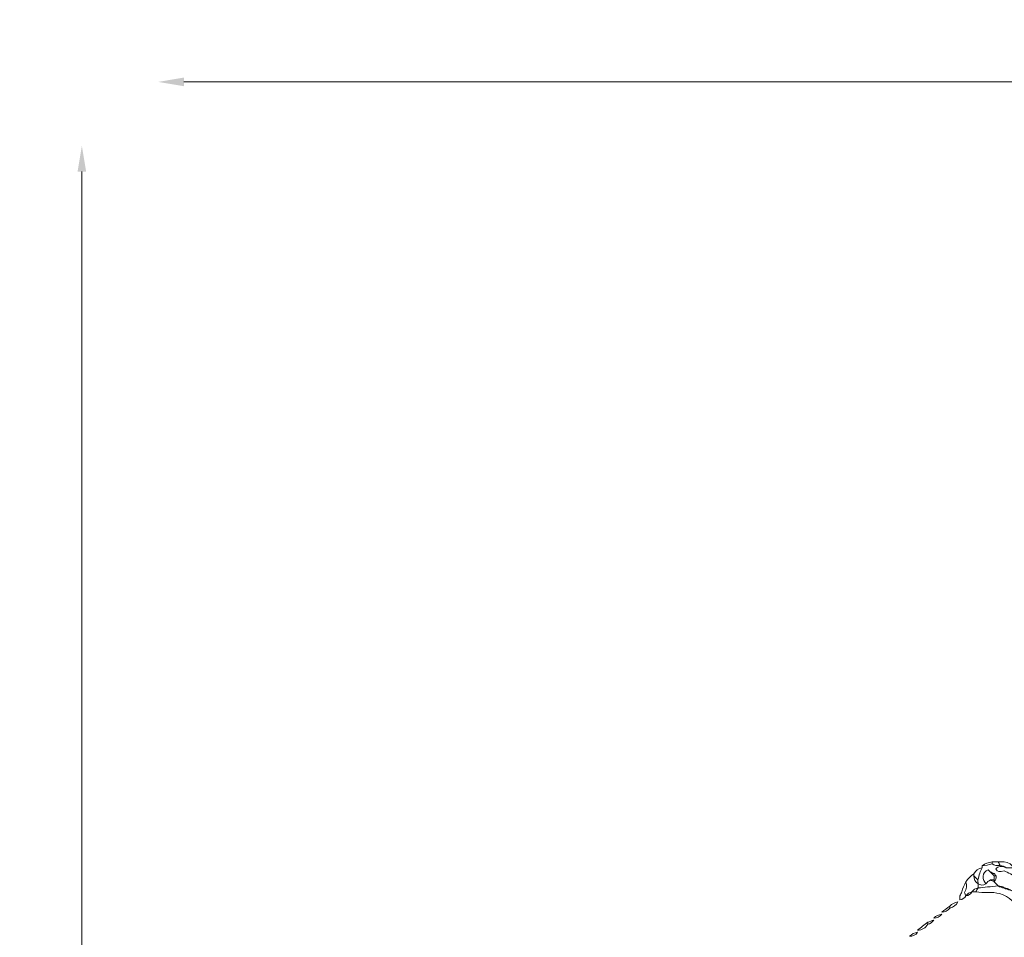
# Model space of a CAD drawing. Units: millimetres. Extents: x -6390 to 21332, y 0 to 40507.
# Drawn here: x -6390 to -1798, y 24448 to 28726 of the extents above; entities that cross this region are included whole.
import ezdxf

# ---------------------------------------------------------------- set-up
doc = ezdxf.new("R2010")
doc.units = ezdxf.units.MM
doc.layers.add('katman 1', color=7, linetype='Continuous', lineweight=0)
doc.styles.get("Standard").update_dxf_attribs({"font": 'arial.ttf'})
doc.dimstyles.new('ISO-25 (BySec)', dxfattribs={"dimtxt": 120, "dimasz": 60, "dimexe": 1.25, "dimexo": 0.625, "dimgap": 80, "dimtad": 1, "dimlfac": 0.1, "dimrnd": 5, "dimtxsty": 'Standard', "dimcen": 0, "dimse1": 1, "dimse2": 1, "dimclrd": 256, "dimclre": 256, "dimclrt": 256, "dimadec": 0, "dimazin": 0, "dimtfac": 1, "dimtmove": 1, "dimatfit": 3, "dimldrblk": 'DOTBLANK', "dimfxl": 1, "dimlwd": 5, "dimlwe": 5, "dimarcsym": 0})

# ---------------------------------------------------------------- blocks, each defined once
blk = doc.blocks.new('*D16')
at = {"lineweight": 5, "transparency": 16777216}
blk.add_line((6760.6, 28436.3), (-5624.6, 28436.3), dxfattribs=at)
at = {"transparency": 16777216}
for points in [[(-5624.6, 28456.3), (-5624.6, 28416.3), (-5744.6, 28436.3)], [(6760.6, 28456.3), (6760.6, 28416.3), (6880.6, 28436.3)]]:
    blk.add_solid(points, dxfattribs=at)
at = {"layer": 'Defpoints', "color": 0, "transparency": 16777216}
for p in [(-5744.6, 28436.3), (6880.6, 20423.7), (-5744.6, 20347.9)]:
    blk.add_point(p, dxfattribs=at)
at = {"transparency": 16777216, "insert": (568, 28608.2), "char_height": 180, "attachment_point": 5}
blk.add_mtext('1265', dxfattribs=at)
blk = doc.blocks.new('_DotBlank')
at = {"color": 0, "linetype": 'ByBlock', "lineweight": -2}
blk.add_line((-0.5, 0), (-1, 0), dxfattribs=at)
blk.add_circle((0, 0), 0.5, dxfattribs=at)
blk = doc.blocks.new('*D18')
at = {"lineweight": 5, "transparency": 16777216}
blk.add_line((-6100.4, 20355.9), (-6100.4, 28018.2), dxfattribs=at)
at = {"transparency": 16777216}
for points in [[(-6120.4, 28018.2), (-6080.4, 28018.2), (-6100.4, 28138.2)], [(-6120.4, 20355.9), (-6080.4, 20355.9), (-6100.4, 20235.9)]]:
    blk.add_solid(points, dxfattribs=at)
at = {"layer": 'Defpoints', "color": 0, "transparency": 16777216}
for p in [(-6100.4, 28138.2), (264, 28138.2), (-5676, 20235.9)]:
    blk.add_point(p, dxfattribs=at)
at = {"transparency": 16777216, "insert": (-6272.3, 24187), "char_height": 180, "attachment_point": 5, "rotation": 90}
blk.add_mtext('790', dxfattribs=at)
blk = doc.blocks.new('C')
at = {"layer": 'katman 1'}
for points, knots in [([(-8708.65, 22530.36), (-8708.64, 22530.59), (-8708.64, 22530.82), (-8708.64, 22531.05), (-8707.47, 22531.03), (-8706.34, 22531.22), (-8705.26, 22531.71), (-8704.45, 22531.13), (-8703.51, 22531.04), (-8702.55, 22531.06), (-8701.81, 22531), (-8701.11, 22530.83), (-8700.49, 22530.38), (-8702.06, 22531.06), (-8703.24, 22530.92), (-8704.02, 22529.96), (-8703.54, 22528.99), (-8702.62, 22528.78), (-8701.26, 22529.34), (-8699.9, 22528.64), (-8698.19, 22528.07), (-8697.25, 22526.82), (-8697.46, 22526.23), (-8697.64, 22525.72), (-8697.85, 22525.11), (-8695.32, 22521.76), (-8690.55, 22519.45), (-8687.66, 22516.16), (-8687.89, 22516.16), (-8688.11, 22516.16), (-8688.34, 22516.16), (-8688.79, 22516.48), (-8689.24, 22516.8), (-8689.67, 22517.15), (-8690.28, 22517.65), (-8690.95, 22518.02), (-8691.72, 22518.19), (-8691.72, 22518.19), (-8691.72, 22518.19), (-8691.72, 22518.19), (-8692.35, 22519.23), (-8693.2, 22519.97), (-8694.43, 22520.22), (-8695.24, 22521.42), (-8696.45, 22521.97), (-8697.82, 22522.25), (-8697.82, 22522.25), (-8697.81, 22522.24), (-8697.81, 22522.24), (-8698.26, 22522.47), (-8698.72, 22522.7), (-8699.18, 22522.93), (-8699.18, 22522.93), (-8699.16, 22522.92), (-8699.16, 22522.92), (-8699.76, 22523.38), (-8700.46, 22523.56), (-8701.21, 22523.6), (-8701.21, 22523.6), (-8701.19, 22523.6), (-8701.19, 22523.6), (-8701.79, 22524.06), (-8702.49, 22524.24), (-8703.24, 22524.28), (-8703.24, 22524.28), (-8703.22, 22524.27), (-8703.22, 22524.27), (-8703.67, 22524.71), (-8704.13, 22525.15), (-8704.59, 22525.59), (-8704.11, 22526.19), (-8703.87, 22526.88), (-8703.9, 22527.66), (-8704.11, 22527.91), (-8704.32, 22528.15), (-8704.54, 22528.39), (-8705, 22528.6), (-8705.47, 22528.81), (-8705.94, 22529.02), (-8706.15, 22529.23), (-8706.37, 22529.44), (-8706.55, 22529.62), (-8708.84, 22528.99), (-8708.54, 22526.16), (-8707.32, 22524.94), (-8708.22, 22524.25), (-8709.11, 22524.54), (-8710, 22524.96), (-8710, 22524.96), (-8709.99, 22524.94), (-8709.99, 22524.94), (-8710, 22525.4), (-8710.01, 22525.85), (-8710.02, 22526.3), (-8709.81, 22527.04), (-8709.63, 22527.79), (-8709.39, 22528.52), (-8709.18, 22529.15), (-8708.9, 22529.75), (-8708.65, 22530.36)], [0, 0, 0, 0, 1, 1, 1, 2, 2, 2, 3, 3, 3, 4, 4, 4, 5, 5, 5, 6, 6, 6, 7, 7, 7, 8, 8, 8, 9, 9, 9, 10, 10, 10, 11, 11, 11, 12, 12, 12, 13, 13, 13, 14, 14, 14, 15, 15, 15, 16, 16, 16, 17, 17, 17, 18, 18, 18, 19, 19, 19, 20, 20, 20, 21, 21, 21, 22, 22, 22, 23, 23, 23, 24, 24, 24, 25, 25, 25, 26, 26, 26, 27, 27, 27, 28, 28, 28, 29, 29, 29, 30, 30, 30, 31, 31, 31, 32, 32, 32, 33, 33, 33, 33]), ([(-8705.26, 22532.38), (-8705.26, 22532.16), (-8705.26, 22531.93), (-8705.26, 22531.71), (-8706.34, 22531.22), (-8707.47, 22531.03), (-8708.64, 22531.05), (-8707.63, 22531.8), (-8706.46, 22532.13), (-8705.26, 22532.38)], [0, 0, 0, 0, 1, 1, 1, 2, 2, 2, 3, 3, 3, 3]), ([(-8703.21, 22532.37), (-8702.99, 22531.94), (-8702.77, 22531.5), (-8702.55, 22531.06), (-8703.51, 22531.04), (-8704.45, 22531.13), (-8705.26, 22531.71), (-8705.26, 22531.93), (-8705.26, 22532.16), (-8705.26, 22532.38), (-8704.57, 22532.38), (-8703.89, 22532.38), (-8703.21, 22532.37)], [0, 0, 0, 0, 1, 1, 1, 2, 2, 2, 3, 3, 3, 4, 4, 4, 4]), ([(-8700.49, 22530.38), (-8701.11, 22530.83), (-8701.81, 22531), (-8702.55, 22531.06), (-8702.77, 22531.5), (-8702.99, 22531.94), (-8703.21, 22532.37), (-8701.82, 22532.42), (-8700.45, 22532.37), (-8699.17, 22531.72), (-8698.72, 22531.27), (-8698.27, 22530.82), (-8697.81, 22530.37), (-8698.71, 22530.37), (-8699.6, 22530.37), (-8700.49, 22530.38)], [0, 0, 0, 0, 1, 1, 1, 2, 2, 2, 3, 3, 3, 4, 4, 4, 5, 5, 5, 5]), ([(-8714.06, 22525.62), (-8713.37, 22526.74), (-8712.46, 22527.64), (-8711.36, 22528.34), (-8711.36, 22528.11), (-8711.35, 22527.88), (-8711.35, 22527.65), (-8711.33, 22526.54), (-8710.96, 22525.59), (-8709.99, 22524.94), (-8709.99, 22524.94), (-8710, 22524.96), (-8710, 22524.96), (-8710, 22524.5), (-8710, 22524.05), (-8710, 22523.59), (-8710, 22523.59), (-8710, 22523.6), (-8710, 22523.6), (-8710.87, 22523.43), (-8711.55, 22522.98), (-8712.03, 22522.24), (-8712.03, 22522.24), (-8712.03, 22522.25), (-8712.03, 22522.25), (-8712.89, 22522.08), (-8713.57, 22521.63), (-8714.06, 22520.89), (-8714.06, 22520.89), (-8714.06, 22520.89), (-8714.06, 22520.89), (-8714.22, 22521.29), (-8714.38, 22521.69), (-8714.55, 22522.1), (-8713.84, 22523.24), (-8713.68, 22524.41), (-8714.06, 22525.62)], [0, 0, 0, 0, 1, 1, 1, 2, 2, 2, 3, 3, 3, 4, 4, 4, 5, 5, 5, 6, 6, 6, 7, 7, 7, 8, 8, 8, 9, 9, 9, 10, 10, 10, 11, 11, 11, 12, 12, 12, 12]), ([(-8711.35, 22527.65), (-8711.35, 22527.88), (-8711.36, 22528.11), (-8711.36, 22528.34), (-8710.72, 22529.36), (-8709.89, 22530.14), (-8708.65, 22530.36), (-8708.9, 22529.75), (-8709.18, 22529.15), (-8709.39, 22528.52), (-8709.63, 22527.79), (-8709.81, 22527.04), (-8710.02, 22526.3), (-8710.46, 22526.75), (-8710.91, 22527.2), (-8711.35, 22527.65)], [0, 0, 0, 0, 1, 1, 1, 2, 2, 2, 3, 3, 3, 4, 4, 4, 5, 5, 5, 5]), ([(-8707.32, 22524.94), (-8708.54, 22526.16), (-8708.84, 22528.99), (-8706.55, 22529.62), (-8706.37, 22529.44), (-8706.15, 22529.23), (-8705.94, 22529.02), (-8705.72, 22528.79), (-8705.5, 22528.57), (-8705.28, 22528.34), (-8705.05, 22528.11), (-8704.83, 22527.89), (-8704.6, 22527.66), (-8704.6, 22527.21), (-8704.59, 22526.77), (-8704.59, 22526.32), (-8705, 22526.3), (-8705.41, 22526.28), (-8705.82, 22526.26), (-8706.44, 22525.96), (-8706.93, 22525.51), (-8707.32, 22524.94)], [0, 0, 0, 0, 1, 1, 1, 2, 2, 2, 3, 3, 3, 4, 4, 4, 5, 5, 5, 6, 6, 6, 7, 7, 7, 7]), ([(-8704.54, 22528.39), (-8704.78, 22528.38), (-8705.03, 22528.36), (-8705.28, 22528.34), (-8705.5, 22528.57), (-8705.72, 22528.79), (-8705.94, 22529.02), (-8705.47, 22528.81), (-8705, 22528.6), (-8704.54, 22528.39)], [0, 0, 0, 0, 1, 1, 1, 2, 2, 2, 3, 3, 3, 3]), ([(-8703.9, 22527.66), (-8704.13, 22527.66), (-8704.37, 22527.66), (-8704.6, 22527.66), (-8704.83, 22527.89), (-8705.05, 22528.11), (-8705.28, 22528.34), (-8705.03, 22528.36), (-8704.78, 22528.38), (-8704.54, 22528.39), (-8704.32, 22528.15), (-8704.11, 22527.91), (-8703.9, 22527.66)], [0, 0, 0, 0, 1, 1, 1, 2, 2, 2, 3, 3, 3, 4, 4, 4, 4]), ([(-8700.49, 22530.38), (-8699.6, 22530.37), (-8698.71, 22530.37), (-8697.81, 22530.37), (-8697.81, 22530.37), (-8697.82, 22530.37), (-8697.82, 22530.37), (-8697.22, 22529.91), (-8696.52, 22529.73), (-8695.78, 22529.69), (-8695.78, 22529.69), (-8695.79, 22529.69), (-8695.79, 22529.69), (-8695.33, 22529.46), (-8694.88, 22529.24), (-8694.42, 22529.01), (-8694.42, 22529.01), (-8694.43, 22529.02), (-8694.43, 22529.02), (-8694.21, 22528.78), (-8693.98, 22528.55), (-8693.75, 22528.32), (-8692.4, 22527.65), (-8691.04, 22526.98), (-8689.69, 22526.31), (-8689.01, 22526.08), (-8688.34, 22525.85), (-8687.66, 22525.63), (-8687.66, 22525.63), (-8687.66, 22525.63), (-8687.66, 22525.63), (-8687.03, 22524.59), (-8686.18, 22523.84), (-8684.95, 22523.6), (-8684.09, 22523.11), (-8683.96, 22522.14), (-8683.55, 22521.47), (-8681.94, 22520.11), (-8680.4, 22518.81), (-8678.87, 22517.51), (-8678.69, 22516.74), (-8678.32, 22516.07), (-8677.82, 22515.46), (-8677.47, 22515.03), (-8677.16, 22514.57), (-8676.83, 22514.12), (-8677.06, 22513.22), (-8677.28, 22512.32), (-8677.51, 22511.42), (-8677.51, 22511.42), (-8677.51, 22511.42), (-8677.51, 22511.42), (-8678.28, 22510.98), (-8678.97, 22510.34), (-8680.14, 22510.35), (-8682.95, 22511.65), (-8684.72, 22515.3), (-8687.66, 22516.16), (-8690.55, 22519.45), (-8695.32, 22521.76), (-8697.85, 22525.11), (-8697.64, 22525.72), (-8697.46, 22526.23), (-8697.25, 22526.82), (-8698.19, 22528.07), (-8699.9, 22528.64), (-8701.26, 22529.34), (-8702.62, 22528.78), (-8703.54, 22528.99), (-8704.02, 22529.96), (-8703.24, 22530.92), (-8702.06, 22531.06), (-8700.49, 22530.38)], [0, 0, 0, 0, 1, 1, 1, 2, 2, 2, 3, 3, 3, 4, 4, 4, 5, 5, 5, 6, 6, 6, 7, 7, 7, 8, 8, 8, 9, 9, 9, 10, 10, 10, 11, 11, 11, 12, 12, 12, 13, 13, 13, 14, 14, 14, 15, 15, 15, 16, 16, 16, 17, 17, 17, 18, 18, 18, 19, 19, 19, 20, 20, 20, 21, 21, 21, 22, 22, 22, 23, 23, 23, 24, 24, 24, 24]), ([(-8714.06, 22525.62), (-8713.68, 22524.41), (-8713.84, 22523.24), (-8714.55, 22522.1), (-8714.38, 22521.69), (-8714.22, 22521.29), (-8714.06, 22520.89), (-8714.55, 22520.15), (-8715.23, 22519.7), (-8716.1, 22519.54), (-8716.1, 22519.99), (-8716.09, 22520.44), (-8716.09, 22520.89), (-8715.87, 22521.34), (-8715.64, 22521.79), (-8715.42, 22522.24), (-8715.19, 22523.46), (-8714.6, 22524.53), (-8714.06, 22525.62)], [0, 0, 0, 0, 1, 1, 1, 2, 2, 2, 3, 3, 3, 4, 4, 4, 5, 5, 5, 6, 6, 6, 6]), ([(-8711.35, 22527.65), (-8710.91, 22527.2), (-8710.46, 22526.75), (-8710.02, 22526.3), (-8710.01, 22525.85), (-8710, 22525.4), (-8709.99, 22524.94), (-8710.96, 22525.59), (-8711.33, 22526.54), (-8711.35, 22527.65)], [0, 0, 0, 0, 1, 1, 1, 2, 2, 2, 3, 3, 3, 3]), ([(-8707.32, 22524.94), (-8706.93, 22525.51), (-8706.44, 22525.96), (-8705.82, 22526.26), (-8705.45, 22525.96), (-8705.04, 22525.78), (-8704.56, 22525.81), (-8704.56, 22525.81), (-8704.59, 22525.59), (-8704.59, 22525.59), (-8704.13, 22525.15), (-8703.67, 22524.71), (-8703.22, 22524.27), (-8704.4, 22524.15), (-8705.59, 22524.02), (-8706.77, 22523.9), (-8707.85, 22523.79), (-8708.93, 22523.69), (-8710, 22523.59), (-8710, 22524.05), (-8710, 22524.5), (-8710, 22524.96), (-8709.11, 22524.54), (-8708.22, 22524.25), (-8707.32, 22524.94)], [0, 0, 0, 0, 1, 1, 1, 2, 2, 2, 3, 3, 3, 4, 4, 4, 5, 5, 5, 6, 6, 6, 7, 7, 7, 8, 8, 8, 8]), ([(-8704.59, 22526.32), (-8704.58, 22526.15), (-8704.57, 22525.98), (-8704.56, 22525.81), (-8705.04, 22525.78), (-8705.45, 22525.96), (-8705.82, 22526.26), (-8705.41, 22526.28), (-8705, 22526.3), (-8704.59, 22526.32)], [0, 0, 0, 0, 1, 1, 1, 2, 2, 2, 3, 3, 3, 3]), ([(-8704.59, 22526.32), (-8704.59, 22526.77), (-8704.6, 22527.21), (-8704.6, 22527.66), (-8704.37, 22527.66), (-8704.13, 22527.66), (-8703.9, 22527.66), (-8703.87, 22526.88), (-8704.11, 22526.19), (-8704.59, 22525.59), (-8704.59, 22525.59), (-8704.56, 22525.81), (-8704.56, 22525.81), (-8704.57, 22525.98), (-8704.58, 22526.15), (-8704.59, 22526.32)], [0, 0, 0, 0, 1, 1, 1, 2, 2, 2, 3, 3, 3, 4, 4, 4, 5, 5, 5, 5]), ([(-8715.42, 22522.24), (-8715.64, 22521.79), (-8715.87, 22521.34), (-8716.09, 22520.89), (-8715.87, 22521.34), (-8715.64, 22521.79), (-8715.42, 22522.24)], [0, 0, 0, 0, 1, 1, 1, 2, 2, 2, 2]), ([(-8714.06, 22520.89), (-8713.57, 22521.63), (-8712.89, 22522.08), (-8712.03, 22522.25), (-8712.51, 22521.51), (-8713.2, 22521.06), (-8714.06, 22520.89)], [0, 0, 0, 0, 1, 1, 1, 2, 2, 2, 2]), ([(-8710, 22523.6), (-8710.23, 22523.15), (-8710.46, 22522.7), (-8710.68, 22522.25), (-8711.13, 22522.25), (-8711.58, 22522.24), (-8712.03, 22522.24), (-8711.55, 22522.98), (-8710.87, 22523.43), (-8710, 22523.6)], [0, 0, 0, 0, 1, 1, 1, 2, 2, 2, 3, 3, 3, 3]), ([(-8693.08, 22516.83), (-8693.63, 22516.78), (-8694.18, 22516.72), (-8694.5, 22516.69), (-8697.63, 22517.78), (-8699.33, 22520.76), (-8702.76, 22521.67), (-8705.27, 22522.33), (-8708.06, 22521.89), (-8710.68, 22522.25), (-8710.46, 22522.7), (-8710.23, 22523.15), (-8710, 22523.6), (-8710, 22523.6), (-8710, 22523.59), (-8710, 22523.59), (-8708.93, 22523.69), (-8707.85, 22523.79), (-8706.77, 22523.9), (-8705.59, 22524.02), (-8704.4, 22524.15), (-8703.22, 22524.27), (-8703.22, 22524.27), (-8703.24, 22524.28), (-8703.24, 22524.28), (-8702.63, 22523.82), (-8701.93, 22523.64), (-8701.19, 22523.6), (-8701.19, 22523.6), (-8701.21, 22523.6), (-8701.21, 22523.6), (-8700.6, 22523.15), (-8699.91, 22522.96), (-8699.16, 22522.92), (-8699.16, 22522.92), (-8699.18, 22522.93), (-8699.18, 22522.93), (-8698.72, 22522.7), (-8698.26, 22522.47), (-8697.81, 22522.24), (-8697.81, 22522.24), (-8697.82, 22522.25), (-8697.82, 22522.25), (-8697.14, 22521.57), (-8696.46, 22520.9), (-8695.78, 22520.22), (-8695.09, 22519.11), (-8694.19, 22518.21), (-8693.08, 22517.51), (-8693.08, 22517.28), (-8693.08, 22517.06), (-8693.08, 22516.83), (-8693.08, 22516.83), (-8693.08, 22516.83), (-8693.08, 22516.83)], [0, 0, 0, 0, 1, 1, 1, 2, 2, 2, 3, 3, 3, 4, 4, 4, 5, 5, 5, 6, 6, 6, 7, 7, 7, 8, 8, 8, 9, 9, 9, 10, 10, 10, 11, 11, 11, 12, 12, 12, 13, 13, 13, 14, 14, 14, 15, 15, 15, 16, 16, 16, 17, 17, 17, 18, 18, 18, 18]), ([(-8701.19, 22523.6), (-8701.93, 22523.64), (-8702.63, 22523.82), (-8703.24, 22524.28), (-8702.49, 22524.24), (-8701.79, 22524.06), (-8701.19, 22523.6)], [0, 0, 0, 0, 1, 1, 1, 2, 2, 2, 2]), ([(-8699.16, 22522.92), (-8699.91, 22522.96), (-8700.6, 22523.15), (-8701.21, 22523.6), (-8700.46, 22523.56), (-8699.76, 22523.38), (-8699.16, 22522.92)], [0, 0, 0, 0, 1, 1, 1, 2, 2, 2, 2]), ([(-8716.77, 22518.87), (-8717.4, 22517.83), (-8718.25, 22517.08), (-8719.47, 22516.82), (-8719.47, 22517.05), (-8719.48, 22517.29), (-8719.48, 22517.52), (-8718.72, 22518.26), (-8717.79, 22518.67), (-8716.77, 22518.87)], [0, 0, 0, 0, 1, 1, 1, 2, 2, 2, 3, 3, 3, 3]), ([(-8719.48, 22517.52), (-8719.48, 22517.29), (-8719.47, 22517.05), (-8719.47, 22516.82), (-8720.13, 22515.87), (-8721.07, 22515.52), (-8722.18, 22515.48), (-8721.28, 22516.16), (-8720.38, 22516.84), (-8719.48, 22517.52)], [0, 0, 0, 0, 1, 1, 1, 2, 2, 2, 3, 3, 3, 3]), ([(-8726.91, 22511.41), (-8727.69, 22510.14), (-8728.79, 22509.42), (-8730.31, 22509.39), (-8729.18, 22510.29), (-8728.05, 22511.19), (-8726.92, 22512.1), (-8726.92, 22511.87), (-8726.92, 22511.64), (-8726.91, 22511.41)], [0, 0, 0, 0, 1, 1, 1, 2, 2, 2, 3, 3, 3, 3]), ([(-8726.91, 22511.41), (-8726.92, 22511.64), (-8726.92, 22511.87), (-8726.92, 22512.1), (-8726.24, 22512.32), (-8725.57, 22512.55), (-8724.89, 22512.77), (-8725.38, 22512.04), (-8726.06, 22511.59), (-8726.91, 22511.41)], [0, 0, 0, 0, 1, 1, 1, 2, 2, 2, 3, 3, 3, 3]), ([(-8722.18, 22514.8), (-8722.83, 22513.84), (-8723.78, 22513.49), (-8724.89, 22513.45), (-8724.14, 22514.2), (-8723.21, 22514.61), (-8722.18, 22514.8)], [0, 0, 0, 0, 1, 1, 1, 2, 2, 2, 2]), ([(-8730.31, 22508.71), (-8730.95, 22507.75), (-8731.9, 22507.4), (-8733.01, 22507.36), (-8732.26, 22508.11), (-8731.34, 22508.52), (-8730.31, 22508.71)], [0, 0, 0, 0, 1, 1, 1, 2, 2, 2, 2])]:
    blk.add_open_spline(points, degree=3, knots=knots, dxfattribs=at)

msp = doc.modelspace()

# ---------------------------------------------------------------- block references
at = {"xscale": 13.87959742680891, "yscale": 13.87959742680891, "zscale": 13.87959742680891, "rotation": 0.056322537426287}
msp.add_blockref('C', (119277.709, -287821.163), dxfattribs=at)

# ---------------------------------------------------------------- dimensions: what is measured, and where the dimension line sits
dim = msp.add_linear_dim(base=(-5744.648, 28436.255), p1=(6880.612, 20423.677), p2=(-5744.648, 20347.943), dimstyle='ISO-25 (BySec)', override={"dimtxt": 180, "dimasz": 120, "dimdec": 0})
dim.commit()
dim.dimension.update_dxf_attribs({"geometry": '*D16', "text_midpoint": (567.982, 28608.158)})
dim = msp.add_linear_dim(base=(-6100.36, 28138.161), p1=(-5676.024, 20235.877), p2=(264.002, 28138.161), angle=90, dimstyle='ISO-25 (BySec)', override={"dimtxt": 180, "dimasz": 120, "dimdec": 0, "dimlfac": 0.1})
dim.commit()
dim.dimension.update_dxf_attribs({"geometry": '*D18', "text_midpoint": (-6272.264, 24187.019)})

doc.saveas('drawing.dxf')
